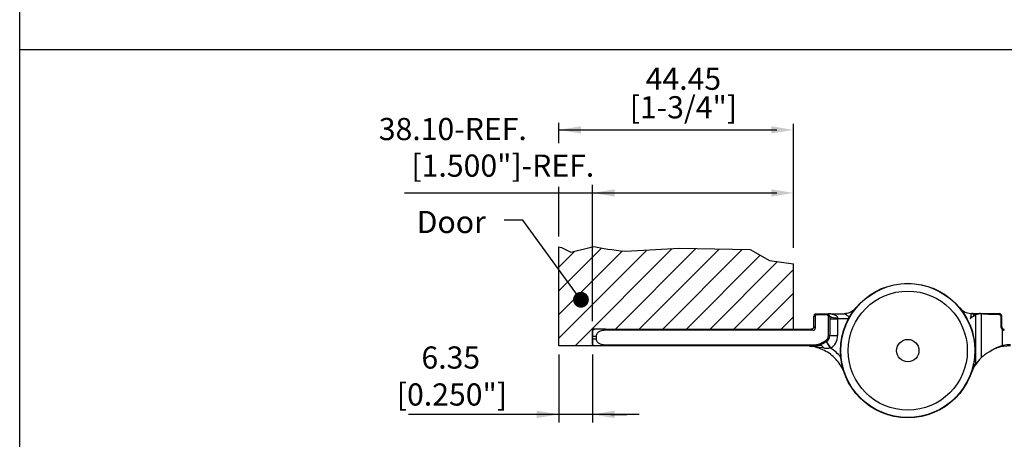
# Model space of a CAD drawing. Units: millimetres. Extents: x -4582 to -4213, y 600 to 1164.
# Drawn here: x -4582 to -4396, y 928 to 1007 of the extents above; entities that cross this region are included whole.
import ezdxf

# ---------------------------------------------------------------- set-up
doc = ezdxf.new("R2010")
doc.units = ezdxf.units.MM
doc.layers.add('4', color=7, linetype='Continuous')
doc.styles.get("Standard").update_dxf_attribs({"font": 'txt.shx', "bigfont": 'chineset.shx'})
doc.dimstyles.get("Standard").update_dxf_attribs({"dimscale": 1.4, "dimtxt": 3, "dimasz": 3, "dimexe": 1.5, "dimexo": 1.2, "dimgap": 1.2, "dimtad": 1, "dimzin": 0, "dimdsep": 46, "dimtxsty": 'Standard', "dimcen": 1.5, "dimclrd": 256, "dimclre": 256, "dimclrt": 256, "dimadec": 0, "dimazin": 0, "dimtfac": 1, "dimtmove": 0, "dimatfit": 3, "dimfxl": 1.5, "dimtfillclr": 256, "dimtolj": 1, "dimtzin": 0, "dimarcsym": 0})

msp = doc.modelspace()

# ---------------------------------------------------------------- linework, layer by layer
for p, q in [((-4582.41, 600.12), (-4582.41, 1163.93)), ((-4582.41, 1001.37), (-4213.16, 1001.37)), ((-4480.17, 983.61), (-4480.17, 987.48)), ((-4480.17, 986.15), (-4438.82, 986.15)), ((-4435.72, 963.79), (-4435.72, 987.32)), ((-4480.17, 965.95), (-4480.17, 975.35)), ((-4473.82, 949.91), (-4473.82, 975.72)), ((-4509.43, 974.2), (-4438.82, 974.2)), ((-4480.17, 964.02), (-4479.67, 963.88)), ((-4480.17, 955.67), (-4472.06, 963.78)), ((-4480.17, 946.69), (-4463.47, 963.38)), ((-4477.11, 945.26), (-4458.73, 963.63)), ((-4469.47, 948.41), (-4454.22, 963.65)), ((-4467.57, 963.17), (-4457.32, 963.71)), ((-4464.98, 948.41), (-4449.81, 963.58)), ((-4460.49, 948.41), (-4445.4, 963.5)), ((-4457.32, 963.71), (-4443.92, 963.47)), ((-4443.92, 963.47), (-4440.22, 961.39)), ((-4480.17, 951.18), (-4468.13, 963.22)), ((-4480.17, 960.16), (-4477.17, 963.16)), ((-4456, 948.41), (-4442.01, 962.4)), ((-4451.51, 948.41), (-4438.72, 961.19)), ((-4447.02, 948.41), (-4435.72, 959.71)), ((-4440.22, 961.39), (-4435.72, 960.79)), ((-4442.53, 948.41), (-4435.72, 955.22)), ((-4438.04, 948.41), (-4435.72, 950.73)), ((-4472.82, 948.41), (-4473.82, 948.41)), ((-4473.82, 948.41), (-4473.82, 945.26)), ((-4480.17, 943.61), (-4480.17, 930.74)), ((-4473.82, 943.61), (-4473.82, 930.74)), ((-4482.67, 932.24), (-4508.67, 932.24)), ((-4464.93, 932.24), (-4482.71, 932.24)), ((-4470.32, 932.24), (-4467.32, 932.24))]:
    msp.add_line(p, q)
at = {"color": 7, "linetype": 'Continuous', "lineweight": 25}
for p, q in [((-4431.82, 948.91), (-4431.82, 950.87)), ((-4431.59, 950.72), (-4431.59, 948.59)), ((-4431.29, 951.32), (-4429.35, 951.32)), ((-4429.46, 951.14), (-4431.18, 951.14)), ((-4429.05, 947.18), (-4429.05, 950.72)), ((-4428.82, 950.87), (-4428.82, 947.18)), ((-4428.82, 950.37), (-4427.32, 950.37)), ((-4428.62, 951.32), (-4426.15, 951.32)), ((-4427.32, 950.57), (-4427.32, 950.37)), ((-4427.32, 950.37), (-4427.32, 947.18)), ((-4426.15, 951.32), (-4426.06, 951.32)), ((-4402.06, 951.37), (-4401.94, 951.37)), ((-4401.88, 951.37), (-4400.45, 951.37)), ((-4401.19, 951.09), (-4401.2, 951.08)), ((-4401.2, 951.08), (-4401.2, 941.64)), ((-4401.1, 951.11), (-4401.16, 951.1)), ((-4400.45, 951.37), (-4396.72, 951.37)), ((-4400.11, 951.31), (-4400.11, 942.97)), ((-4400.04, 951.3), (-4400.11, 951.31)), ((-4396.72, 951.37), (-4396.7, 951.33)), ((-4396.32, 948.91), (-4396.32, 950.7)), ((-4396.22, 950.84), (-4396.22, 948.91)), ((-4471.32, 948.41), (-4472.97, 948.41)), ((-4471.32, 948.41), (-4471.32, 948.18)), ((-4471.32, 948.41), (-4432.32, 948.41)), ((-4396.22, 948.91), (-4396.32, 948.91)), ((-4473.82, 947.06), (-4473.12, 947.06)), ((-4473.82, 946.56), (-4473.82, 947.06)), ((-4473.82, 946.56), (-4473.12, 946.56)), ((-4473.12, 947.06), (-4473.12, 946.56)), ((-4432.01, 948.18), (-4471.32, 948.18)), ((-4429.05, 947.18), (-4428.82, 947.18)), ((-4428.82, 947.18), (-4427.32, 947.18)), ((-4396.12, 948.35), (-4396.12, 945.27)), ((-4463.67, 945.26), (-4480.17, 945.26)), ((-4471.32, 945.26), (-4473.33, 945.26)), ((-4471.32, 945.43), (-4431.57, 945.43)), ((-4471.32, 945.26), (-4471.32, 945.43)), ((-4433.53, 945.26), (-4471.32, 945.26)), ((-4431.57, 945.21), (-4432.63, 945.21)), ((-4431.19, 944.98), (-4432.02, 945.11)), ((-4431.57, 945.21), (-4431.57, 945.43)), ((-4429.89, 944.78), (-4431.19, 944.98)), ((-4428.64, 944.78), (-4428.66, 944.78)), ((-4396.12, 945.27), (-4395.93, 945.31)), ((-4394.53, 945.26), (-4395.9, 945.13)), ((-4401.21, 941.63), (-4401.29, 941.51))]:
    msp.add_line(p, q, dxfattribs=at)
at = {"color": 8, "linetype": 'Continuous', "lineweight": 25}
msp.add_line((-4425.25, 950.37), (-4427.32, 950.37), dxfattribs=at)
msp.add_lwpolyline([(-4479.67, 963.88), (-4477.93, 962.97), (-4473.52, 964.04)])
at = {"color": 7, "linetype": 'Continuous', "lineweight": 25, "flags": 128}
for points in [[(-4431.59, 950.72), (-4431.72, 950.8), (-4431.79, 950.85), (-4431.82, 950.87)], [(-4431.29, 951.32), (-4431.26, 951.27), (-4431.22, 951.21), (-4431.18, 951.14)], [(-4429.46, 951.14), (-4429.42, 951.21), (-4429.38, 951.27), (-4429.35, 951.32)], [(-4429.05, 950.72), (-4428.92, 950.8), (-4428.84, 950.85), (-4428.82, 950.87)], [(-4402.06, 951.37), (-4402.06, 951.35), (-4402.07, 951.3), (-4402.07, 951.22), (-4402.08, 951.11), (-4402.09, 950.97), (-4402.09, 950.81), (-4402.1, 950.64), (-4402.12, 950.45)], [(-4432.01, 948.18), (-4432.18, 948.3), (-4432.28, 948.38), (-4432.32, 948.41)], [(-4431.82, 948.91), (-4431.79, 948.87), (-4431.72, 948.76), (-4431.59, 948.59)], [(-4395.83, 948.42), (-4395.83, 948.41), (-4395.83, 948.4), (-4395.83, 948.39), (-4395.84, 948.36), (-4395.85, 948.33), (-4395.85, 948.29), (-4395.86, 948.25), (-4395.88, 948.2)], [(-4430.83, 945.34), (-4430.84, 945.35), (-4430.84, 945.36), (-4430.85, 945.38), (-4430.86, 945.4), (-4430.87, 945.43), (-4430.88, 945.47), (-4430.9, 945.51), (-4430.92, 945.56)], [(-4430.83, 945.34), (-4430.73, 945.37), (-4430.62, 945.36), (-4430.5, 945.33), (-4430.38, 945.27), (-4430.25, 945.18), (-4430.13, 945.07), (-4430.01, 944.93), (-4429.89, 944.78)], [(-4429.45, 946.04), (-4429.46, 946.04), (-4429.46, 946.05), (-4429.47, 946.07), (-4429.49, 946.09), (-4429.5, 946.12), (-4429.52, 946.15), (-4429.55, 946.19), (-4429.58, 946.23)], [(-4429.45, 946.04), (-4429.43, 946.02), (-4429.39, 945.95), (-4429.31, 945.83), (-4429.21, 945.67), (-4429.09, 945.48), (-4428.95, 945.26), (-4428.8, 945.02), (-4428.64, 944.78)], [(-4395.93, 945.31), (-4395.92, 945.28), (-4395.92, 945.26), (-4395.91, 945.23), (-4395.91, 945.21), (-4395.91, 945.19), (-4395.9, 945.17), (-4395.9, 945.15), (-4395.9, 945.13)]]:
    msp.add_lwpolyline(points, dxfattribs=at)
at = {"color": 7, "linetype": 'Continuous', "lineweight": 25}
for radius in [12.75, 12.75, 12.75, 12.69]:
    msp.add_circle((-4414.02, 944.33), radius, dxfattribs=at)
for radius in [11.29, 2.12]:
    msp.add_circle((-4414.02, 944.33), radius)
for centre, radius, start, end in [((-4401.88, 954.37), 3, 219.6027, 266.6016), ((-4431.32, 950.87), 0.5, 115.8419, 180), ((-4429.32, 950.87), 0.5, 0, 64.1581), ((-4427.68, 952.67), 2.13, 237.6526, 279.7276), ((-4400.45, 950.03), 1.34, 72.1721, 89.9983), ((-4396.72, 950.87), 0.5, 0, 90), ((-4396.71, 950.83), 0.492, 0.8151, 88.8665), ((-4472.97, 947.06), 1.35, 90, 129.0228), ((-4432.32, 948.91), 0.5, 270, 0), ((-4395.72, 948.91), 0.5, 257.5131, 270), ((-4430.17, 947.18), 1.12, 301.9157, 0), ((-4430.17, 947.18), 1.35, 301.9157, 0), ((-4430.17, 947.18), 2.85, 302.3539, 0), ((-4395.72, 948.91), 0.728, 257.5131, 270), ((-4472.97, 946.56), 1.35, 230.9772, 254.3575), ((-4431.57, 947.21), 1.77, 270, 291.4881), ((-4431.57, 947.21), 2, 270, 291.4881), ((-4431.61, 944.71), 0.5, 33.0661, 85.5622), ((-4433.95, 953.25), 8.27, 291.4881, 301.9157), ((-4433.95, 953.25), 8.5, 291.4881, 301.9157), ((-4473.33, 917.39), 52.4, 31.508, 33.1427), ((-4394.53, 937.21), 8.23, 90, 99.7922), ((-4394.51, 937.26), 8, 134.4005, 146.7395), ((-4433.51, 937.21), 8, 20.0678, 20.1849), ((-4394.53, 937.21), 8, 159.8151, 159.9322)]:
    msp.add_arc(centre, radius, start, end, dxfattribs=at)
at = {"color": 8, "linetype": 'Continuous', "lineweight": 25}
for centre, radius, start, end in [((-4401.88, 950.03), 1.34, 54.215, 74.9826), ((-4433.51, 937.21), 9, 40.9357, 57.2757)]:
    msp.add_arc(centre, radius, start, end, dxfattribs=at)
at = {"color": 7, "linetype": 'Continuous', "lineweight": 25}
msp.add_ellipse((-4399.11, 950.02), major_axis=(-3.41, 0), ratio=0.395816, start_param=5.007877, end_param=5.334259, dxfattribs=at)
for points, knots in [([(-4423.86, 952.35), (-4424.11, 952.12), (-4424.59, 951.67), (-4425.4, 951.37), (-4425.9, 951.33), (-4426.06, 951.32)], [0, 0, 0, 0, 0.401029, 0.802156, 1, 1, 1, 1]), ([(-4431.18, 951.14), (-4431.22, 951.13), (-4431.32, 951.13), (-4431.45, 951.06), (-4431.54, 950.95), (-4431.58, 950.83), (-4431.59, 950.76), (-4431.59, 950.72)], [0, 0, 0, 0, 0.219495, 0.439904, 0.644583, 0.842597, 1, 1, 1, 1]), ([(-4431.54, 951.32), (-4431.53, 951.32), (-4431.52, 951.32), (-4431.46, 951.32), (-4431.39, 951.32), (-4431.33, 951.32), (-4431.3, 951.32), (-4431.29, 951.32)], [0, 0, 0, 0, 0.312091, 0.625796, 0.791794, 0.921026, 1, 1, 1, 1]), ([(-4429.05, 950.72), (-4429.05, 950.77), (-4429.06, 950.87), (-4429.13, 950.99), (-4429.23, 951.08), (-4429.35, 951.13), (-4429.43, 951.14), (-4429.46, 951.14)], [0, 0, 0, 0, 0.219496, 0.439904, 0.644583, 0.842597, 1, 1, 1, 1]), ([(-4429.35, 951.32), (-4429.33, 951.32), (-4429.29, 951.32), (-4429.22, 951.32), (-4429.16, 951.32), (-4429.11, 951.32), (-4429.1, 951.32), (-4429.1, 951.32)], [0, 0, 0, 0, 0.132672, 0.26393, 0.473247, 0.760687, 1, 1, 1, 1]), ([(-4428.62, 951.32), (-4428.67, 951.32), (-4428.78, 951.32), (-4428.91, 951.32), (-4429.01, 951.32), (-4429.09, 951.32), (-4429.1, 951.32), (-4429.1, 951.32), (-4429.1, 951.32)], [0, 0, 0, 0, 0.16094, 0.323909, 0.426757, 0.555903, 0.900272, 1, 1, 1, 1]), ([(-4428.62, 951.32), (-4428.53, 951.3), (-4428.24, 951.25), (-4427.83, 951.12), (-4427.52, 950.93), (-4427.38, 950.77), (-4427.33, 950.67), (-4427.32, 950.59), (-4427.32, 950.57)], [0, 0, 0, 0, 0.1759585, 0.5607745, 0.8014677, 0.8588241, 0.9552758, 1, 1, 1, 1]), ([(-4402.12, 950.45), (-4402.14, 950.43), (-4402.17, 950.4), (-4402.2, 950.38), (-4402.2, 950.38)], [0, 0, 0, 0, 0.942952, 1, 1, 1, 1]), ([(-4401.48, 950.88), (-4401.53, 950.84), (-4401.68, 950.74), (-4401.92, 950.61), (-4402.07, 950.49), (-4402.12, 950.45)], [0, 0, 0, 0, 0.3030433, 0.8017922, 1, 1, 1, 1]), ([(-4402.06, 951.37), (-4402.04, 951.37), (-4401.99, 951.37), (-4401.93, 951.37), (-4401.89, 951.37), (-4401.88, 951.37)], [0, 0, 0, 0, 0.3139997, 0.8723744, 1, 1, 1, 1]), ([(-4401.43, 951.26), (-4401.52, 951.3), (-4401.64, 951.35), (-4401.77, 951.36), (-4401.83, 951.37), (-4401.87, 951.37), (-4401.88, 951.37)], [0, 0, 0, 0, 0.588762, 0.792206, 0.893007, 1, 1, 1, 1]), ([(-4401.88, 951.37), (-4401.82, 951.35), (-4401.7, 951.32), (-4401.56, 951.12), (-4401.5, 950.95), (-4401.48, 950.88)], [0, 0, 0, 0, 0.381421, 0.762838, 1, 1, 1, 1]), ([(-4401.2, 951.08), (-4401.22, 951.06), (-4401.26, 951.02), (-4401.39, 950.94), (-4401.47, 950.89), (-4401.48, 950.88)], [0, 0, 0, 0, 0.471812, 0.942023, 1, 1, 1, 1]), ([(-4401.16, 951.1), (-4401.17, 951.1), (-4401.18, 951.1), (-4401.19, 951.1), (-4401.19, 951.09), (-4401.19, 951.09)], [0, 0, 0, 0, 0.446895, 0.72318, 1, 1, 1, 1]), ([(-4396.72, 951.14), (-4397.11, 951.15), (-4397.93, 951.16), (-4399, 951.21), (-4399.74, 951.26), (-4399.95, 951.29), (-4400.04, 951.3)], [0, 0, 0, 0, 0.245744, 0.522156, 0.799216, 1, 1, 1, 1]), ([(-4396.7, 951.33), (-4396.7, 951.28), (-4396.7, 951.23), (-4396.72, 951.15), (-4396.72, 951.14)], [0, 0, 0, 0, 0.877837, 1, 1, 1, 1]), ([(-4396.32, 950.7), (-4396.32, 950.75), (-4396.33, 950.86), (-4396.41, 951), (-4396.53, 951.1), (-4396.64, 951.14), (-4396.7, 951.14), (-4396.72, 951.14)], [0, 0, 0, 0, 0.246597, 0.494533, 0.714455, 0.911056, 1, 1, 1, 1]), ([(-4396.22, 950.84), (-4396.23, 950.81), (-4396.24, 950.78), (-4396.3, 950.71), (-4396.32, 950.7)], [0, 0, 0, 0, 0.747027, 1, 1, 1, 1]), ([(-4432.01, 948.18), (-4431.96, 948.18), (-4431.86, 948.19), (-4431.74, 948.25), (-4431.65, 948.34), (-4431.6, 948.46), (-4431.59, 948.55), (-4431.59, 948.59)], [0, 0, 0, 0, 0.22866, 0.419904, 0.612012, 0.787167, 1, 1, 1, 1]), ([(-4396.12, 948.35), (-4396.17, 948.43), (-4396.28, 948.59), (-4396.32, 948.79), (-4396.32, 948.89), (-4396.32, 948.91)], [0, 0, 0, 0, 0.470186, 0.938274, 1, 1, 1, 1]), ([(-4396.22, 948.91), (-4396.22, 948.87), (-4396.21, 948.81), (-4396.18, 948.69), (-4396.11, 948.58), (-4396, 948.49), (-4395.9, 948.44), (-4395.84, 948.42), (-4395.83, 948.42)], [0, 0, 0, 0, 0.1520359, 0.25909, 0.5198107, 0.7691948, 0.9241018, 1, 1, 1, 1]), ([(-4473.82, 947.06), (-4473.82, 947.1), (-4473.82, 947.23), (-4473.82, 947.44), (-4473.82, 947.64), (-4473.82, 947.89), (-4473.82, 948.07), (-4473.82, 948.09), (-4473.82, 948.1)], [0, 0, 0, 0, 0.065022, 0.181495, 0.305782, 0.402766, 0.722612, 1, 1, 1, 1]), ([(-4473.82, 945.51), (-4473.82, 945.51), (-4473.82, 945.53), (-4473.82, 945.64), (-4473.82, 945.84), (-4473.82, 946.04), (-4473.82, 946.3), (-4473.82, 946.48), (-4473.82, 946.56)], [0, 0, 0, 0, 0.200089, 0.491366, 0.598113, 0.745725, 0.894377, 1, 1, 1, 1]), ([(-4471.32, 948.18), (-4471.34, 948.18), (-4471.69, 948.18), (-4472.23, 948.1), (-4472.77, 947.79), (-4473.02, 947.49), (-4473.11, 947.25), (-4473.12, 947.1), (-4473.12, 947.06)], [0, 0, 0, 0, 0.023557, 0.453909, 0.678464, 0.811637, 0.945527, 1, 1, 1, 1]), ([(-4473.12, 946.56), (-4473.12, 946.53), (-4473.11, 946.41), (-4473.06, 946.21), (-4472.93, 946.02), (-4472.72, 945.79), (-4472.3, 945.55), (-4471.77, 945.44), (-4471.41, 945.44), (-4471.32, 945.43)], [0, 0, 0, 0, 0.031932, 0.14934, 0.269867, 0.321388, 0.545968, 0.878315, 1, 1, 1, 1]), ([(-4395.88, 948.2), (-4395.92, 948.21), (-4396.02, 948.25), (-4396.09, 948.32), (-4396.12, 948.35)], [0, 0, 0, 0, 0.526751, 1, 1, 1, 1]), ([(-4432.63, 945.21), (-4432.63, 945.21), (-4432.63, 945.21), (-4432.64, 945.21), (-4432.69, 945.21), (-4432.79, 945.22), (-4433.08, 945.25), (-4433.34, 945.25), (-4433.53, 945.26)], [0, 0, 0, 0, 0.004293, 0.055854, 0.123205, 0.234297, 0.462398, 1, 1, 1, 1]), ([(-4432.63, 945.21), (-4432.63, 945.21), (-4432.63, 945.21), (-4432.59, 945.2), (-4432.53, 945.19), (-4432.34, 945.17), (-4432.16, 945.14), (-4432.02, 945.11)], [0, 0, 0, 0, 0.091097, 0.165046, 0.257209, 0.423237, 1, 1, 1, 1]), ([(-4426, 939.97), (-4426, 939.97), (-4426, 939.97), (-4426, 939.97), (-4426, 939.97), (-4426.02, 940.01), (-4426.07, 940.15), (-4426.3, 940.73), (-4426.8, 941.66), (-4427.66, 942.75), (-4428.66, 943.66), (-4429.81, 944.38), (-4430.94, 944.86), (-4431.7, 945.04), (-4432.02, 945.11)], [0, 0, 0, 0, 0.00027, 0.000646, 0.001323, 0.003611, 0.014498, 0.057761, 0.231238, 0.393641, 0.556045, 0.718525, 0.881005, 1, 1, 1, 1]), ([(-4428.66, 944.78), (-4428.92, 944.76), (-4429.34, 944.73), (-4429.75, 944.76), (-4429.89, 944.78)], [0, 0, 0, 0, 0.6404027, 1, 1, 1, 1]), ([(-4398.24, 944.33), (-4398.18, 944.37), (-4397.91, 944.53), (-4397.39, 944.82), (-4396.73, 945.11), (-4396.29, 945.23), (-4396.12, 945.27)], [0, 0, 0, 0, 0.097729, 0.435883, 0.785646, 1, 1, 1, 1]), ([(-4395.9, 945.13), (-4396.22, 945.07), (-4396.87, 944.93), (-4397.66, 944.62), (-4398.07, 944.42), (-4398.24, 944.33)], [0, 0, 0, 0, 0.361736, 0.729903, 1, 1, 1, 1]), ([(-4400.11, 942.97), (-4400.1, 942.98), (-4400.06, 943.02), (-4399.82, 943.25), (-4399.23, 943.76), (-4398.56, 944.15), (-4398.24, 944.33)], [0, 0, 0, 0, 0.070425, 0.312624, 0.669112, 1, 1, 1, 1]), ([(-4401.29, 941.51), (-4401.45, 941.23), (-4401.7, 940.8), (-4401.9, 940.32), (-4401.99, 940.1), (-4402.02, 940.02), (-4402.03, 939.98), (-4402.04, 939.97), (-4402.04, 939.97), (-4402.04, 939.97), (-4402.04, 939.97), (-4402.04, 939.97)], [0, 0, 0, 0, 0.561814, 0.850792, 0.915555, 0.973471, 0.987964, 0.995245, 0.9975, 0.99905, 1, 1, 1, 1]), ([(-4401.71, 941.78), (-4401.62, 941.75), (-4401.43, 941.7), (-4401.27, 941.66), (-4401.22, 941.64), (-4401.21, 941.63)], [0, 0, 0, 0, 0.366078, 0.732354, 1, 1, 1, 1]), ([(-4401.71, 941.78), (-4401.64, 941.74), (-4401.49, 941.64), (-4401.34, 941.54), (-4401.3, 941.52), (-4401.29, 941.51)], [0, 0, 0, 0, 0.3031916, 0.7336655, 1, 1, 1, 1]), ([(-4401.21, 941.63), (-4401.2, 941.64), (-4401.2, 941.64), (-4401.2, 941.64), (-4401.2, 941.64)], [0, 0, 0, 0, 0.947339, 1, 1, 1, 1])]:
    msp.add_open_spline(points, degree=3, knots=knots, dxfattribs=at)
at = {"color": 8, "linetype": 'Continuous', "lineweight": 25}
for points, knots in [([(-4425.02, 950.65), (-4425.05, 950.67), (-4425.23, 950.81), (-4425.46, 950.96), (-4425.75, 951.15), (-4425.94, 951.25), (-4426.04, 951.3), (-4426.06, 951.32)], [0, 0, 0, 0, 0.080365, 0.474607, 0.613549, 0.899761, 1, 1, 1, 1]), ([(-4401.65, 951.3), (-4401.58, 951.29), (-4401.4, 951.26), (-4401.25, 951.16), (-4401.16, 951.1)], [0, 0, 0, 0, 0.4026761, 1, 1, 1, 1]), ([(-4401.44, 951.26), (-4401.39, 951.23), (-4401.3, 951.18), (-4401.22, 951.11), (-4401.19, 951.09)], [0, 0, 0, 0, 0.601516, 1, 1, 1, 1])]:
    msp.add_open_spline(points, degree=3, knots=knots, dxfattribs=at)
for points in [[(-4475.97, 986.85), (-4475.97, 985.45), (-4480.17, 986.15)], [(-4439.92, 985.45), (-4439.92, 986.85), (-4435.72, 986.15)], [(-4469.62, 974.9), (-4469.62, 973.5), (-4473.82, 974.2)], [(-4439.92, 973.5), (-4439.92, 974.9), (-4435.72, 974.2)], [(-4484.37, 932.94), (-4484.37, 931.54), (-4480.17, 932.24)], [(-4469.62, 932.94), (-4469.62, 931.54), (-4473.82, 932.24)]]:
    msp.add_solid(points)
at = {"layer": '4'}
for p, q in [((-4480.17, 945.26), (-4480.17, 964.02)), ((-4435.72, 948.41), (-4435.72, 960.79))]:
    msp.add_line(p, q, dxfattribs=at)
msp.add_open_spline([(-4473.52, 964.04), (-4471.89, 963.76), (-4470.07, 963.38), (-4467.57, 963.17)], degree=3, dxfattribs=at)

# ---------------------------------------------------------------- texts
for s, p in [('6.35', (-4506.24, 940.92)), (' [0.250"]', (-4512.19, 933.92))]:
    msp.add_text(s, height=4.2).set_placement(p)
at = {"char_height": 4.2, "attachment_point": 5}
for s, insert in [('44.45', (-4456.57, 995.3)), ('[1-3/4"]', (-4456.57, 989.89)), ('38.10-REF.', (-4500.29, 985.77)), ('[1.500"]-REF.  ', (-4490.8, 978.84))]:
    msp.add_mtext(s, dxfattribs=dict(at, insert=insert))
at = {"layer": '4'}
msp.add_text('Door', height=4.2, dxfattribs=at).set_placement((-4507.14, 966.6))

# ---------------------------------------------------------------- leaders
msp.add_leader([(-4475.99, 953.97), (-4486.99, 969.05), (-4490.55, 969.05)], dimstyle='Standard', override={"dimscale": 1, "dimtad": 0, "dimldrblk": 'Dot'})

doc.saveas('drawing.dxf')
